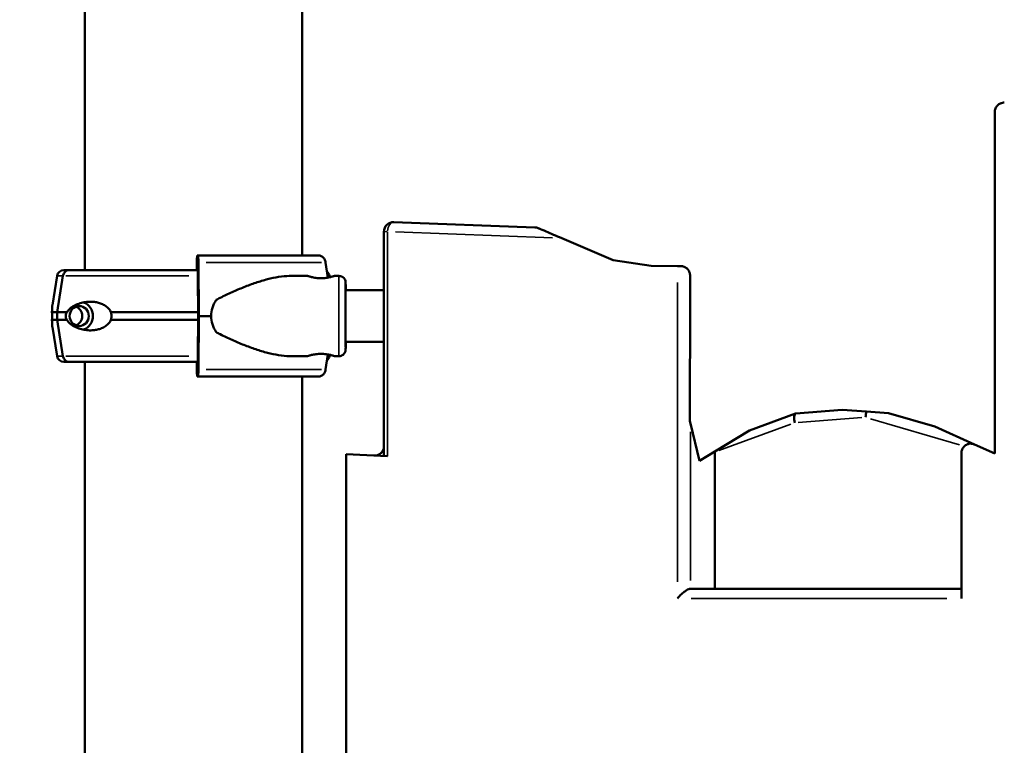
# Model space of a CAD drawing. Units: millimetres. Extents: x 6327 to 23017, y 14666 to 28049.
# Drawn here: x 10585 to 11101, y 17707 to 18087 of the extents above; entities that cross this region are included whole.
import ezdxf

# ---------------------------------------------------------------- set-up
doc = ezdxf.new("R2010")
doc.units = ezdxf.units.MM
doc.layers.add('MD_Visible', color=7, linetype='Continuous', lineweight=50)
doc.layers.add('MD_Visible Narrow', color=7, linetype='Continuous', lineweight=35)
doc.styles.get("Standard").update_dxf_attribs({"font": 'isocpeur.ttf'})
doc.dimstyles.new('OLCU', dxfattribs={"dimtxt": 300, "dimasz": 150, "dimexe": 0.18, "dimexo": 0.0625, "dimgap": 50, "dimtad": 1, "dimdec": 0, "dimlfac": 0.1, "dimrnd": 5, "dimzin": 0, "dimdsep": 46, "dimtxsty": 'Standard', "dimcen": 0.09, "dimse1": 1, "dimse2": 1, "dimadec": 0, "dimazin": 0, "dimtfac": 1, "dimtdec": 0, "dimtofl": 0, "dimtmove": 0, "dimatfit": 3, "dimfxl": 1, "dimtolj": 1, "dimtzin": 0, "dimarcsym": 0})

# ---------------------------------------------------------------- blocks, each defined once
blk = doc.blocks.new('CustomObjectsInViewport4_0')
at = {"layer": 'MD_Visible', "extrusion": (0, 1, 0)}
for p, q in [((10618.92, 17955.46), (10618.92, 18115.41)), ((10732.92, 17963.21), (10732.92, 18115.41)), ((11096.02, 18038.27), (11096.02, 17859.39)), ((10780.99, 17980.64), (10854.95, 17977.87)), ((10868.97, 17972.25), (10895.92, 17960.74)), ((10677.77, 17955.46), (10677.77, 17960.21)), ((10677.87, 17963.21), (10678.37, 17963.21)), ((10678.37, 17963.21), (10741.39, 17963.21)), ((10678.52, 17959.45), (10678.67, 17931.46)), ((10746.36, 17951.57), (10745.23, 17959.45)), ((10895.92, 17960.74), (10915.91, 17957.75)), ((10610.79, 17955.46), (10607.94, 17955.46)), ((10607.94, 17955.46), (10610.79, 17955.46)), ((10678.19, 17955.46), (10610.79, 17955.46)), ((10678.11, 17956.21), (10678.02, 17956.21)), ((10915.91, 17957.75), (10929.63, 17957.65)), ((10929.63, 17957.65), (10931.32, 17957.64)), ((10604.49, 17952.53), (10601.94, 17937.23)), ((10604.44, 17933.46), (10607.48, 17952.53)), ((10678.37, 17931.46), (10678.25, 17952.45)), ((10726.77, 17952.46), (10735.81, 17952.46)), ((10747.2, 17952.53), (10747.33, 17951.77)), ((10749.81, 17952.46), (10752.22, 17952.46)), ((10755.7, 17944.96), (10775.81, 17944.96)), ((10601.72, 17933.46), (10604.44, 17933.46)), ((10604.44, 17929.46), (10604.44, 17933.46)), ((10609.63, 17933.46), (10604.44, 17933.46)), ((10678.36, 17933.46), (10632.66, 17933.46)), ((10601.72, 17929.46), (10604.44, 17929.46)), ((10607.48, 17910.38), (10604.44, 17929.46)), ((10609.63, 17929.46), (10604.44, 17929.46)), ((10678.36, 17929.46), (10632.66, 17929.46)), ((10678.25, 17910.47), (10678.37, 17931.46)), ((10678.67, 17931.46), (10678.52, 17903.47)), ((10678.67, 17931.46), (10685.16, 17931.46)), ((10604.49, 17910.38), (10601.94, 17925.68)), ((10755.7, 17917.96), (10775.81, 17917.96)), ((10607.94, 17907.46), (10610.79, 17907.46)), ((10678.19, 17907.46), (10610.79, 17907.46)), ((10618.92, 17907.46), (10613.1, 17907.46)), ((10618.92, 17907.46), (10613.1, 17907.46)), ((10618.92, 17524.94), (10618.92, 17907.46)), ((10677.77, 17902.71), (10677.77, 17907.46)), ((10726.77, 17910.46), (10735.81, 17910.46)), ((10745.23, 17903.47), (10746.36, 17911.34)), ((10747.2, 17910.38), (10747.33, 17911.14)), ((10749.81, 17910.46), (10752.22, 17910.46)), ((10678.02, 17906.71), (10678.11, 17906.71)), ((10678.37, 17899.71), (10677.87, 17899.71)), ((10678.37, 17899.71), (10741.39, 17899.71)), ((10732.92, 17532.69), (10732.92, 17899.71)), ((11016.06, 17882.35), (10991.67, 17880.43)), ((11016.06, 17882.35), (11028.84, 17881.42)), ((10936.23, 17876.46), (10936.55, 17875.14)), ((10991.61, 17880.41), (10967.37, 17871.54)), ((10991.61, 17880.41), (10991.67, 17880.43)), ((11028.84, 17881.42), (11040.31, 17880.58)), ((11064.57, 17873.51), (11040.31, 17880.58)), ((10936.55, 17875.14), (10941.31, 17855.66)), ((10949.25, 17860.5), (10967.37, 17871.54)), ((11064.57, 17873.51), (11085.33, 17864.19)), ((11085.33, 17864.19), (11096.02, 17859.39)), ((10755.91, 17859.02), (10777.62, 17858.02)), ((10755.91, 17580.87), (10755.91, 17859.02)), ((10941.31, 17855.66), (10949.25, 17860.5)), ((10949.25, 17860.17), (10949.25, 17788.56)), ((11078.55, 17859.63), (11078.55, 17783.56)), ((10936.32, 17788.56), (11078.55, 17788.56))]:
    blk.add_line(p, q, dxfattribs=at)
at = {"layer": 'MD_Visible', "extrusion": (1.22465e-16, 0, -1)}
for centre, radius, start, end in [((-10780.81, 17975.65), 5, 359.991, 92.1439), ((-10607.94, 17951.96), 3.5, 9.4623, 90), ((-10743.75, 17951.96), 3.5, 128.1562, 170.5377), ((-10607.94, 17910.96), 3.5, 270, 350.5377), ((-10743.75, 17910.96), 3.5, 189.4623, 231.8438)]:
    blk.add_arc(centre, radius, start, end, dxfattribs=at)
at = {"layer": 'MD_Visible', "extrusion": (1.22465e-16, -1.46937e-39, -1)}
blk.add_ellipse((10677.87, 17960.21), major_axis=(0, 3), ratio=0.033344, start_param=-1.570796, end_param=0, dxfattribs=at)
at = {"layer": 'MD_Visible', "extrusion": (1.22465e-16, 1.46937e-39, -1)}
for centre, start_param, end_param in [((10678.37, 17958.71), 0, 1.405648), ((10678.37, 17904.21), 1.735945, 3.141593)]:
    blk.add_ellipse(centre, major_axis=(0, 4.5), ratio=0.033344, start_param=start_param, end_param=end_param, dxfattribs=at)
at = {"layer": 'MD_Visible', "extrusion": (1.22465e-16, 0, -1)}
for centre, major_axis, ratio, start_param, end_param in [((10610.79, 17951.96), (0, 3.5), 0.957999, -1.405647, 0), ((10616.04, 17931.46), (0, 5.25), 0.957999, -1.570796, 4.712389), ((10610.79, 17910.96), (0, 3.5), 0.957999, 3.143079, 4.547241), ((10610.79, 17910.96), (0, 3.5), 0.957999, 3.141593, 3.143444), ((10677.87, 17902.71), (0, 3), 0.033344, 3.141593, 4.712389), ((10950.85, 17860.17), (0, 5.29), 0.302644, 4.712389, 4.773985)]:
    blk.add_ellipse(centre, major_axis=major_axis, ratio=ratio, start_param=start_param, end_param=end_param, dxfattribs=at)
at = {"layer": 'MD_Visible'}
for centre, major_axis, ratio, start_param, end_param in [((10678.02, 17954.71), (0, 1.5), 0.033344, 0, 1.047196), ((10678.11, 17951.71), (0, 4.5), 0.033344, -1.405648, 0), ((10717.21, 17931.46), (-32.05, 0), 0.65514, 5.86996, 6.283185), ((10612.6, 17931.46), (0, 5.25), 0.957999, 3.49075, 5.934028), ((10717.21, 17931.46), (-32.05, 0), 0.65514, 0, 0.413225), ((10678.02, 17908.21), (0, 1.5), 0.033344, 2.094394, 3.141593), ((10678.11, 17911.21), (0, 4.5), 0.033344, 3.141593, 4.54724), ((10992.75, 17875.5), (-1.07, 4.93), 0.311052, 0.042547, 1.50308), ((11029.86, 17878.42), (0.52, 5.05), 0.314089, 0.968113, 1.603092)]:
    blk.add_ellipse(centre, major_axis=major_axis, ratio=ratio, start_param=start_param, end_param=end_param, dxfattribs=at)
at = {"layer": 'MD_Visible', "extrusion": (1.22465e-16, 5.87747e-39, -1)}
blk.add_ellipse((10616.04, 17931.46), major_axis=(0, 7.5), ratio=0.957999, start_param=0.315205, end_param=2.826388, dxfattribs=at)
at = {"layer": 'MD_Visible', "extrusion": (1.22465e-16, -1.17549e-38, -1)}
blk.add_ellipse((10613.1, 17908.46), major_axis=(0, 1), ratio=0.957999, start_param=3.139177, end_param=3.141593, dxfattribs=at)
at = {"layer": 'MD_Visible'}
for points, knots in [([(11096.02, 18038.27), (11096.02, 18038.58), (11096.05, 18038.91), (11096.18, 18039.55), (11096.27, 18039.87), (11096.53, 18040.48), (11096.69, 18040.78), (11097.05, 18041.32), (11097.25, 18041.57), (11097.7, 18042.01), (11097.95, 18042.22), (11098.5, 18042.6), (11098.79, 18042.76), (11099.41, 18043.01), (11099.74, 18043.11), (11100.38, 18043.24), (11100.71, 18043.27), (11101.03, 18043.27), (11101.03, 18043.27), (11101.03, 18043.27)], [30.474774, 30.474774, 30.474774, 30.474774, 31.415313, 31.415313, 32.356012, 32.356012, 33.296711, 33.296711, 34.23741, 34.23741, 35.201976, 35.201976, 36.166541, 36.166541, 37.131107, 37.131107, 38.095672, 38.095672, 38.104713, 38.104713, 38.104713, 38.104713]), ([(10775.81, 17975.65), (10775.81, 17956.05), (10775.81, 17936.46), (10775.82, 17897.28), (10775.82, 17877.69), (10775.82, 17858.1)], [87.319415, 87.319415, 87.319415, 87.319415, 146.092849, 146.092849, 204.864879, 204.864879, 204.864879, 204.864879]), ([(10854.95, 17977.87), (10854.96, 17977.87), (10854.96, 17977.87), (10855.55, 17977.85), (10856.15, 17977.72), (10856.73, 17977.48)], [-10.920261, -10.920261, -10.920261, -10.920261, -10.915164, -10.915164, -8.038778, -8.038778, -8.038778, -8.038778]), ([(10868.97, 17972.25), (10866.11, 17973.47), (10863.23, 17974.7), (10859.28, 17976.39), (10858.04, 17976.92), (10857.03, 17977.35), (10856.88, 17977.41), (10856.73, 17977.48)], [0, 0, 0, 0, 10.689064, 10.689064, 17.593535, 17.593535, 18.847105, 18.847105, 18.847105, 18.847105]), ([(10745.23, 17959.45), (10745.22, 17959.49), (10745.22, 17959.54), (10745.16, 17959.88), (10745.08, 17960.17), (10744.89, 17960.68), (10744.77, 17960.95), (10744.48, 17961.46), (10744.31, 17961.69), (10743.97, 17962.08), (10743.77, 17962.28), (10743.33, 17962.62), (10743.1, 17962.76), (10742.66, 17962.97), (10742.41, 17963.06), (10741.89, 17963.18), (10741.63, 17963.21), (10741.39, 17963.21)], [0.704197, 0.704197, 0.704197, 0.704197, 0.833041, 0.833041, 1.666082, 1.666082, 2.499124, 2.499124, 3.332165, 3.332165, 4.165208, 4.165208, 4.998251, 4.998251, 5.831295, 5.831295, 6.664339, 6.664339, 6.664339, 6.664339]), ([(10936.28, 17952.64), (10936.28, 17952.64), (10936.28, 17952.64), (10936.28, 17952.91), (10936.26, 17953.18), (10936.17, 17953.7), (10936.11, 17953.96), (10935.95, 17954.44), (10935.85, 17954.68), (10935.62, 17955.12), (10935.5, 17955.33), (10935.18, 17955.79), (10934.95, 17956.05), (10934.56, 17956.42), (10934.42, 17956.53), (10934.13, 17956.75), (10933.99, 17956.85), (10933.62, 17957.06), (10933.38, 17957.18), (10932.87, 17957.39), (10932.6, 17957.47), (10932.04, 17957.59), (10931.76, 17957.62), (10931.42, 17957.64), (10931.37, 17957.64), (10931.32, 17957.64)], [0.971335, 0.971335, 0.971335, 0.971335, 0.974752, 0.974752, 1.793828, 1.793828, 2.612903, 2.612903, 3.431979, 3.431979, 4.251054, 4.251054, 5.354134, 5.354134, 5.905673, 5.905673, 6.457213, 6.457213, 7.270845, 7.270845, 8.084476, 8.084476, 8.898108, 8.898108, 9.054011, 9.054011, 9.054011, 9.054011]), ([(10726.77, 17952.46), (10726.57, 17952.46), (10726.38, 17952.45), (10724.37, 17952.42), (10722.51, 17952.24), (10718.67, 17951.64), (10716.71, 17951.22), (10712.71, 17950.19), (10710.67, 17949.57), (10706.55, 17948.19), (10704.47, 17947.42), (10700.31, 17945.77), (10698.22, 17944.88), (10695.11, 17943.49), (10694.08, 17943.01), (10692.03, 17942.03), (10691.01, 17941.53), (10689.28, 17940.65), (10688.56, 17940.28), (10687.85, 17939.89)], [136.142389, 136.142389, 136.142389, 136.142389, 136.880429, 136.880429, 143.73922, 143.73922, 150.59801, 150.59801, 157.456801, 157.456801, 164.315592, 164.315592, 171.174383, 171.174383, 174.603779, 174.603779, 178.033174, 178.033174, 180.485141, 180.485141, 180.485141, 180.485141]), ([(10742.81, 17951.25), (10742.37, 17951.25), (10741.92, 17951.27), (10741.01, 17951.33), (10740.56, 17951.38), (10739.7, 17951.49), (10739.29, 17951.56), (10738.53, 17951.71), (10738.18, 17951.79), (10737.56, 17951.94), (10737.27, 17952.02), (10736.75, 17952.16), (10736.53, 17952.23), (10736.17, 17952.34), (10736.03, 17952.38), (10735.85, 17952.44), (10735.81, 17952.46), (10735.81, 17952.46), (10735.85, 17952.44), (10736.02, 17952.38), (10736.16, 17952.34), (10736.52, 17952.23), (10736.74, 17952.16), (10737.25, 17952.02), (10737.54, 17951.94), (10738.15, 17951.79), (10738.5, 17951.71), (10739.26, 17951.56), (10739.67, 17951.49), (10740.53, 17951.38), (10740.98, 17951.33), (10741.89, 17951.27), (10742.35, 17951.25), (10743.23, 17951.25), (10743.69, 17951.27), (10744.6, 17951.33), (10745.05, 17951.38), (10745.91, 17951.49), (10746.32, 17951.56), (10747.09, 17951.71), (10747.44, 17951.79), (10748.06, 17951.94), (10748.35, 17952.02), (10748.86, 17952.16), (10749.08, 17952.23), (10749.44, 17952.34), (10749.58, 17952.38), (10749.76, 17952.44), (10749.81, 17952.46), (10749.81, 17952.46)], [0.015476, 0.015476, 0.015476, 0.015476, 1.329784, 1.329784, 2.659567, 2.659567, 3.989351, 3.989351, 5.319135, 5.319135, 6.648301, 6.648301, 7.977468, 7.977468, 9.306635, 9.306635, 10.635802, 10.635802, 11.964969, 11.964969, 13.294136, 13.294136, 14.623303, 14.623303, 15.95247, 15.95247, 17.282253, 17.282253, 18.612037, 18.612037, 19.94182, 19.94182, 21.271604, 21.271604, 22.601388, 22.601388, 23.931171, 23.931171, 25.260955, 25.260955, 26.590739, 26.590739, 27.919906, 27.919906, 29.249072, 29.249072, 30.578239, 30.578239, 31.907404, 31.907404, 31.907404, 31.907404]), ([(10752.22, 17952.46), (10752.59, 17952.46), (10752.98, 17952.39), (10753.69, 17952.15), (10754.03, 17951.97), (10754.62, 17951.53), (10754.88, 17951.25), (10755.31, 17950.64), (10755.47, 17950.3), (10755.62, 17949.78), (10755.66, 17949.61), (10755.69, 17949.4), (10755.7, 17949.34), (10755.7, 17949.25), (10755.71, 17949.22), (10755.71, 17949.16), (10755.71, 17949.14), (10755.71, 17949.09), (10755.72, 17949.06), (10755.72, 17948.98), (10755.72, 17948.94), (10755.72, 17948.73), (10755.72, 17948.5), (10755.73, 17947.52), (10755.74, 17946.46), (10755.74, 17945.04), (10755.74, 17945), (10755.74, 17944.96)], [0, 0, 0, 0, 0.113517, 0.113517, 0.224982, 0.224982, 0.336516, 0.336516, 0.447946, 0.447946, 0.498991, 0.498991, 0.520169, 0.520169, 0.538501, 0.538501, 0.558517, 0.558517, 0.595917, 0.595917, 0.701512, 0.701512, 1.019079, 1.019079, 1.673027, 1.673027, 1.69395, 1.69395, 1.69395, 1.69395]), ([(10755.71, 17947.84), (10755.71, 17947.84), (10755.71, 17947.84), (10755.71, 17947.83), (10755.71, 17947.79), (10755.71, 17947.57), (10755.71, 17947.27), (10755.7, 17946.28), (10755.7, 17945.44), (10755.69, 17943.32), (10755.69, 17942.01), (10755.69, 17939.1), (10755.68, 17937.46), (10755.68, 17934.08), (10755.68, 17932.3), (10755.68, 17928.8), (10755.68, 17927.04), (10755.69, 17923.79), (10755.69, 17922.24), (10755.69, 17919.55), (10755.69, 17918.37), (10755.7, 17916.53), (10755.7, 17915.84), (10755.71, 17915.24), (10755.71, 17915.1), (10755.71, 17915.07), (10755.71, 17915.07), (10755.71, 17915.07)], [0.340864, 0.340864, 0.340864, 0.340864, 0.352842, 0.352842, 0.481207, 0.481207, 0.823902, 0.823902, 1.326451, 1.326451, 1.849528, 1.849528, 2.374441, 2.374441, 2.89975, 2.89975, 3.425159, 3.425159, 3.950548, 3.950548, 4.475766, 4.475766, 5.000313, 5.000313, 5.256819, 5.256819, 5.276955, 5.276955, 5.276955, 5.276955]), ([(10609.63, 17933.46), (10609.64, 17933.48), (10609.66, 17933.51), (10609.79, 17933.8), (10609.93, 17934.03), (10610.26, 17934.5), (10610.47, 17934.73), (10610.91, 17935.18), (10611.14, 17935.38), (10611.84, 17935.95), (10612.33, 17936.27), (10613.52, 17936.98), (10614.32, 17937.36), (10616.02, 17938.02), (10616.92, 17938.29), (10618.78, 17938.71), (10619.75, 17938.85), (10621.68, 17938.98), (10622.66, 17938.97), (10624.25, 17938.81), (10624.94, 17938.71), (10626.33, 17938.38), (10627.04, 17938.16), (10628.43, 17937.59), (10629.11, 17937.23), (10630.38, 17936.37), (10630.97, 17935.86), (10631.74, 17934.98), (10631.99, 17934.66), (10632.38, 17934.03), (10632.53, 17933.75), (10632.66, 17933.46)], [0.834091, 0.834091, 0.834091, 0.834091, 0.923404, 0.923404, 1.846807, 1.846807, 3.113418, 3.113418, 4.38003, 4.38003, 6.913252, 6.913252, 10.995476, 10.995476, 15.0777, 15.0777, 19.159924, 19.159924, 23.242148, 23.242148, 26.040521, 26.040521, 28.838895, 28.838895, 31.637268, 31.637268, 34.435642, 34.435642, 35.813659, 35.813659, 36.832291, 36.832291, 36.832291, 36.832291]), ([(10601.72, 17933.46), (10601.72, 17933.48), (10601.72, 17933.51), (10601.75, 17933.8), (10601.76, 17934.03), (10601.79, 17934.5), (10601.8, 17934.73), (10601.81, 17935.18), (10601.81, 17935.38), (10601.83, 17935.95), (10601.84, 17936.27), (10601.88, 17936.79), (10601.9, 17937.02), (10601.94, 17937.23)], [0.834091, 0.834091, 0.834091, 0.834091, 0.923404, 0.923404, 1.846807, 1.846807, 3.113418, 3.113418, 4.38003, 4.38003, 6.913252, 6.913252, 9.226093, 9.226093, 9.226093, 9.226093]), ([(10601.72, 17929.46), (10601.72, 17929.46), (10601.72, 17929.46), (10601.74, 17929.59), (10601.76, 17929.72), (10601.8, 17930.07), (10601.83, 17930.31), (10601.87, 17930.71), (10601.88, 17930.85), (10601.89, 17931.14), (10601.89, 17931.3), (10601.89, 17931.61), (10601.89, 17931.77), (10601.88, 17932.06), (10601.87, 17932.2), (10601.83, 17932.61), (10601.8, 17932.84), (10601.76, 17933.19), (10601.74, 17933.32), (10601.72, 17933.46), (10601.72, 17933.46), (10601.72, 17933.46)], [38.258899, 38.258899, 38.258899, 38.258899, 38.259618, 38.259618, 38.941884, 38.941884, 39.886119, 39.886119, 40.358236, 40.358236, 40.830353, 40.830353, 41.302471, 41.302471, 41.774588, 41.774588, 42.718823, 42.718823, 43.401089, 43.401089, 43.401808, 43.401808, 43.401808, 43.401808]), ([(10609.63, 17929.46), (10609.63, 17929.46), (10609.63, 17929.46), (10609.54, 17929.59), (10609.46, 17929.72), (10609.27, 17930.07), (10609.16, 17930.31), (10609.03, 17930.71), (10609, 17930.85), (10608.95, 17931.14), (10608.94, 17931.3), (10608.94, 17931.61), (10608.95, 17931.77), (10609, 17932.06), (10609.03, 17932.2), (10609.16, 17932.61), (10609.27, 17932.84), (10609.46, 17933.19), (10609.54, 17933.32), (10609.63, 17933.46), (10609.63, 17933.46), (10609.63, 17933.46)], [38.258899, 38.258899, 38.258899, 38.258899, 38.259618, 38.259618, 38.941884, 38.941884, 39.886119, 39.886119, 40.358236, 40.358236, 40.830353, 40.830353, 41.302471, 41.302471, 41.774588, 41.774588, 42.718823, 42.718823, 43.401089, 43.401089, 43.401808, 43.401808, 43.401808, 43.401808]), ([(10632.66, 17933.46), (10632.74, 17933.24), (10632.81, 17933.03), (10632.97, 17932.36), (10633.02, 17931.91), (10633.02, 17931.46), (10633.02, 17931), (10632.97, 17930.55), (10632.81, 17929.89), (10632.74, 17929.67), (10632.66, 17929.46)], [-2.030582, -2.030582, -2.030582, -2.030582, -1.353887, -1.353887, 0, 0, 0, 1.353887, 1.353887, 2.030582, 2.030582, 2.030582, 2.030582]), ([(10601.94, 17925.68), (10601.9, 17925.89), (10601.88, 17926.12), (10601.84, 17926.64), (10601.83, 17926.96), (10601.81, 17927.53), (10601.81, 17927.73), (10601.8, 17928.18), (10601.79, 17928.41), (10601.76, 17928.88), (10601.75, 17929.11), (10601.72, 17929.4), (10601.72, 17929.43), (10601.72, 17929.46)], [30.721614, 30.721614, 30.721614, 30.721614, 33.034457, 33.034457, 35.56768, 35.56768, 36.834291, 36.834291, 38.100902, 38.100902, 39.024306, 39.024306, 39.113619, 39.113619, 39.113619, 39.113619]), ([(10632.66, 17929.46), (10632.53, 17929.16), (10632.38, 17928.88), (10631.99, 17928.26), (10631.74, 17927.93), (10630.97, 17927.05), (10630.38, 17926.54), (10629.11, 17925.68), (10628.43, 17925.33), (10627.04, 17924.75), (10626.33, 17924.53), (10624.94, 17924.2), (10624.25, 17924.1), (10622.66, 17923.94), (10621.68, 17923.93), (10619.75, 17924.06), (10618.78, 17924.2), (10616.92, 17924.62), (10616.02, 17924.89), (10614.32, 17925.55), (10613.52, 17925.93), (10612.33, 17926.64), (10611.84, 17926.96), (10611.14, 17927.53), (10610.91, 17927.73), (10610.47, 17928.18), (10610.26, 17928.41), (10609.93, 17928.88), (10609.79, 17929.11), (10609.66, 17929.4), (10609.64, 17929.43), (10609.63, 17929.46)], [3.115418, 3.115418, 3.115418, 3.115418, 4.134051, 4.134051, 5.512068, 5.512068, 8.310441, 8.310441, 11.108815, 11.108815, 13.907188, 13.907188, 16.705562, 16.705562, 20.787786, 20.787786, 24.870009, 24.870009, 28.952233, 28.952233, 33.034457, 33.034457, 35.56768, 35.56768, 36.834291, 36.834291, 38.100902, 38.100902, 39.024306, 39.024306, 39.113619, 39.113619, 39.113619, 39.113619]), ([(10687.85, 17923.02), (10688.56, 17922.64), (10689.28, 17922.26), (10691.01, 17921.38), (10692.03, 17920.88), (10694.08, 17919.9), (10695.11, 17919.42), (10698.22, 17918.03), (10700.31, 17917.14), (10704.47, 17915.49), (10706.55, 17914.72), (10710.67, 17913.34), (10712.71, 17912.72), (10716.71, 17911.69), (10718.67, 17911.27), (10722.51, 17910.67), (10724.37, 17910.49), (10726.38, 17910.46), (10726.57, 17910.46), (10726.77, 17910.46)], [4.406824, 4.406824, 4.406824, 4.406824, 6.858791, 6.858791, 10.288186, 10.288186, 13.717582, 13.717582, 20.576373, 20.576373, 27.435164, 27.435164, 34.293955, 34.293955, 41.152746, 41.152746, 48.011537, 48.011537, 48.749582, 48.749582, 48.749582, 48.749582]), ([(10755.74, 17917.96), (10755.74, 17917.4), (10755.74, 17916.89), (10755.73, 17915.48), (10755.73, 17914.77), (10755.72, 17914.13), (10755.72, 17914.03), (10755.72, 17913.84), (10755.71, 17913.81), (10755.71, 17913.74), (10755.71, 17913.71), (10755.7, 17913.65), (10755.7, 17913.62), (10755.69, 17913.55), (10755.69, 17913.5), (10755.67, 17913.39), (10755.66, 17913.33), (10755.63, 17913.17), (10755.6, 17913.07), (10755.52, 17912.77), (10755.44, 17912.58), (10755.2, 17912.1), (10755.01, 17911.82), (10754.53, 17911.31), (10754.23, 17911.07), (10753.59, 17910.71), (10753.23, 17910.58), (10752.65, 17910.48), (10752.43, 17910.46), (10752.22, 17910.46)], [4.763189, 4.763189, 4.763189, 4.763189, 5.024967, 5.024967, 5.584362, 5.584362, 5.866881, 5.866881, 5.907961, 5.907961, 5.928065, 5.928065, 5.941739, 5.941739, 5.959684, 5.959684, 5.978549, 5.978549, 6.009888, 6.009888, 6.07116, 6.07116, 6.171129, 6.171129, 6.282199, 6.282199, 6.393713, 6.393713, 6.458524, 6.458524, 6.458524, 6.458524]), ([(10749.81, 17910.46), (10749.81, 17910.46), (10749.81, 17910.46), (10749.81, 17910.46), (10749.76, 17910.47), (10749.58, 17910.53), (10749.44, 17910.57), (10749.08, 17910.68), (10748.86, 17910.75), (10748.35, 17910.9), (10748.06, 17910.97), (10747.44, 17911.12), (10747.09, 17911.2), (10746.32, 17911.35), (10745.91, 17911.42), (10745.05, 17911.53), (10744.6, 17911.58), (10743.69, 17911.64), (10743.23, 17911.66), (10742.35, 17911.66), (10741.89, 17911.64), (10740.98, 17911.58), (10740.53, 17911.53), (10739.67, 17911.42), (10739.26, 17911.35), (10738.5, 17911.2), (10738.15, 17911.12), (10737.54, 17910.97), (10737.25, 17910.9), (10736.74, 17910.75), (10736.52, 17910.68), (10736.16, 17910.57), (10736.02, 17910.53), (10735.85, 17910.47), (10735.81, 17910.46), (10735.81, 17910.46), (10735.81, 17910.46), (10735.81, 17910.46)], [10.6358, 10.6358, 10.6358, 10.6358, 10.635802, 10.635802, 11.964969, 11.964969, 13.294136, 13.294136, 14.623303, 14.623303, 15.95247, 15.95247, 17.282253, 17.282253, 18.612037, 18.612037, 19.94182, 19.94182, 21.271604, 21.271604, 22.601388, 22.601388, 23.931171, 23.931171, 25.260955, 25.260955, 26.590739, 26.590739, 27.919906, 27.919906, 29.249072, 29.249072, 30.578239, 30.578239, 31.907406, 31.907406, 31.907408, 31.907408, 31.907408, 31.907408]), ([(10741.39, 17899.71), (10741.63, 17899.71), (10741.89, 17899.73), (10742.41, 17899.85), (10742.66, 17899.94), (10743.1, 17900.15), (10743.33, 17900.3), (10743.77, 17900.63), (10743.97, 17900.83), (10744.31, 17901.22), (10744.48, 17901.45), (10744.77, 17901.96), (10744.89, 17902.23), (10745.08, 17902.74), (10745.16, 17903.03), (10745.22, 17903.37), (10745.22, 17903.42), (10745.23, 17903.47)], [19.993019, 19.993019, 19.993019, 19.993019, 20.826063, 20.826063, 21.659106, 21.659106, 22.492149, 22.492149, 23.325192, 23.325192, 24.158234, 24.158234, 24.991276, 24.991276, 25.824317, 25.824317, 25.95316, 25.95316, 25.95316, 25.95316]), ([(10775.82, 17863.34), (10775.82, 17863), (10775.79, 17862.6), (10775.55, 17861.63), (10775.32, 17861.06), (10774.64, 17860.06), (10774.24, 17859.65), (10773.38, 17859), (10772.92, 17858.77), (10771.99, 17858.44), (10771.54, 17858.37), (10770.95, 17858.33), (10770.76, 17858.33), (10770.59, 17858.34)], [-0.0001689961, -0.0001689961, -0.0001689961, -0.0001689961, -0.0001336428, -0.0001336428, -0.0000982895, -0.0000982895, -0.0000700982, -0.0000700982, -0.0000426725, -0.0000426725, -0.000010208, -0.000010208, 0.0000077703, 0.0000077703, 0.0000077703, 0.0000077703]), ([(11078.55, 17859.63), (11078.55, 17859.94), (11078.58, 17860.27), (11078.7, 17860.92), (11078.8, 17861.24), (11079.05, 17861.86), (11079.2, 17862.16), (11079.56, 17862.71), (11079.76, 17862.96), (11080.2, 17863.4), (11080.44, 17863.61), (11080.98, 17863.97), (11081.26, 17864.13), (11081.87, 17864.38), (11082.18, 17864.47), (11082.81, 17864.59), (11083.13, 17864.62), (11083.74, 17864.61), (11084.06, 17864.57), (11084.69, 17864.44), (11085, 17864.33), (11085.31, 17864.2), (11085.32, 17864.2), (11085.33, 17864.19)], [15.174399, 15.174399, 15.174399, 15.174399, 16.121128, 16.121128, 17.067857, 17.067857, 18.014586, 18.014586, 18.961315, 18.961315, 19.904634, 19.904634, 20.847952, 20.847952, 21.791271, 21.791271, 22.73459, 22.73459, 23.685508, 23.685508, 24.636425, 24.636425, 24.659521, 24.659521, 24.659521, 24.659521]), ([(10929.63, 17783.56), (10929.63, 17783.56), (10929.63, 17783.56), (10930.11, 17784.09), (10930.63, 17784.63), (10931.69, 17785.64), (10932.24, 17786.12), (10933.34, 17787.01), (10933.9, 17787.43), (10934.83, 17788.02), (10935.22, 17788.23), (10935.86, 17788.49), (10936.11, 17788.56), (10936.32, 17788.56)], [-0.004339, -0.004339, -0.004339, -0.004339, 0, 0, 2.259588, 2.259588, 4.422923, 4.422923, 6.569467, 6.569467, 8.184578, 8.184578, 9.600671, 9.600671, 9.600671, 9.600671])]:
    blk.add_open_spline(points, degree=3, knots=knots, dxfattribs=at)
blk.add_rational_spline([(10936.23, 17876.46), (10936.25, 17915.38), (10936.28, 17952.64)], [1, 0.999935935756, 1], degree=2, dxfattribs=at)
for points in [[(10610.79, 17907.46), (10610.79, 17907.46), (10610.79, 17907.46), (10610.79, 17907.46)], [(10742.81, 17911.66), (10742.81, 17911.66), (10742.82, 17911.66), (10742.82, 17911.66)]]:
    blk.add_open_spline(points, degree=3, dxfattribs=at)
at = {"layer": 'MD_Visible Narrow', "extrusion": (0, 1, 0)}
for p, q in [((10864.18, 17972.43), (10781.93, 17975.48)), ((10682.57, 17959.45), (10743.11, 17959.45)), ((10604.5, 17952.53), (10607.19, 17952.53)), ((10673.57, 17952.53), (10608.97, 17952.53)), ((10747.2, 17952.53), (10746.32, 17952.53)), ((10929.63, 17792.26), (10929.63, 17948.95)), ((10604.5, 17910.38), (10607.19, 17910.38)), ((10673.57, 17910.38), (10608.97, 17910.38)), ((10746.32, 17910.38), (10747.2, 17910.38)), ((10747.2, 17910.38), (10746.32, 17910.38)), ((10682.57, 17903.47), (10743.11, 17903.47)), ((10993, 17875.65), (11026.4, 17878.28)), ((11030.85, 17877.67), (11077.52, 17864.06)), ((10951.34, 17860.94), (10989.05, 17874.73)), ((10936.55, 17792.88), (10936.55, 17870.81)), ((11070.86, 17783.56), (10936.78, 17783.56))]:
    blk.add_line(p, q, dxfattribs=at)
at = {"layer": 'MD_Visible Narrow', "extrusion": (1.22465e-16, 0, -1)}
for centre, major_axis, ratio, start_param, end_param in [((10780.81, 17975.65), (0.19, 5), 0.640483, -1.51503, -0.079738), ((10780.81, 17975.65), (5, 0), 0.000131, 3.185359, 3.973151), ((10755.72, 17931.46), (0, 16.5), 0.002097, 2.747373, 6.677405)]:
    blk.add_ellipse(centre, major_axis=major_axis, ratio=ratio, start_param=start_param, end_param=end_param, dxfattribs=at)
at = {"layer": 'MD_Visible Narrow'}
for centre, major_axis, start_param, end_param in [((10752.22, 17931.46), (0, 21), 0.15708, 2.984513), ((10755.72, 17931.46), (0, 17.5), -0.463662, 3.605255)]:
    blk.add_ellipse(centre, major_axis=major_axis, ratio=0.002097, start_param=start_param, end_param=end_param, dxfattribs=at)
blk.add_open_spline([(10777.62, 17858.02), (10777.62, 17877.64), (10777.61, 17897.25), (10777.61, 17936.46), (10777.61, 17956.05), (10777.6, 17975.65)], degree=3, knots=[-204.948351, -204.948351, -204.948351, -204.948351, -146.092849, -146.092849, -87.319415, -87.319415, -87.319415, -87.319415], dxfattribs=at)
blk.add_open_spline([(10610.79, 17907.46), (10610.79, 17907.46), (10610.79, 17907.46), (10610.79, 17907.46)], degree=3, dxfattribs=at)
blk = doc.blocks.new('*D5')
at = {"color": 0, "lineweight": -2, "transparency": 16777216}
blk.add_line((7346.65, 20290.66), (14613.14, 20290.66), dxfattribs=at)
at = {"color": 0, "transparency": 16777216}
for points in [[(7346.65, 20315.66), (7346.65, 20265.66), (7196.65, 20290.66)], [(14613.14, 20315.66), (14613.14, 20265.66), (14763.14, 20290.66)]]:
    blk.add_solid(points, dxfattribs=at)
at = {"layer": 'Defpoints', "color": 0, "transparency": 16777216}
for p in [(14763.14, 20290.66), (14763.14, 14791.93), (7196.65, 14788.36)]:
    blk.add_point(p, dxfattribs=at)
at = {"color": 0, "transparency": 16777216, "insert": (10979.9, 20490.66), "char_height": 300, "attachment_point": 5}
blk.add_mtext('\\A1;755', dxfattribs=at)
blk = doc.blocks.new('*D6')
at = {"color": 0, "lineweight": -2, "transparency": 16777216}
blk.add_line((6723.56, 19766.9), (6723.56, 14818.24), dxfattribs=at)
at = {"color": 0, "transparency": 16777216}
for points in [[(6698.56, 19766.9), (6748.56, 19766.9), (6723.56, 19916.9)], [(6698.56, 14818.24), (6748.56, 14818.24), (6723.56, 14668.24)]]:
    blk.add_solid(points, dxfattribs=at)
at = {"layer": 'Defpoints', "color": 0, "transparency": 16777216}
for p in [(11255.13, 19916.9), (6723.56, 14668.24), (10708.83, 14668.24)]:
    blk.add_point(p, dxfattribs=at)
at = {"color": 0, "transparency": 16777216, "insert": (6523.56, 17292.57), "char_height": 300, "attachment_point": 5, "rotation": 90}
blk.add_mtext('\\A1;525', dxfattribs=at)

msp = doc.modelspace()

# ---------------------------------------------------------------- block references
at = {"layer": 'MD_Visible'}
msp.add_blockref('CustomObjectsInViewport4_0', (0, 0), dxfattribs=at)

# ---------------------------------------------------------------- dimensions: what is measured, and where the dimension line sits
dim = msp.add_linear_dim(base=(14763.14, 20290.66), p1=(7196.65, 14788.36), p2=(14763.14, 14791.93), dimstyle='OLCU')
dim.commit()
dim.dimension.update_dxf_attribs({"geometry": '*D5', "text_midpoint": (10979.9, 20490.66)})
dim = msp.add_linear_dim(base=(6723.56, 14668.24), p1=(11255.13, 19916.9), p2=(10708.83, 14668.24), angle=90, dimstyle='OLCU')
dim.commit()
dim.dimension.update_dxf_attribs({"geometry": '*D6', "text_midpoint": (6523.56, 17292.57)})

doc.saveas('drawing.dxf')
